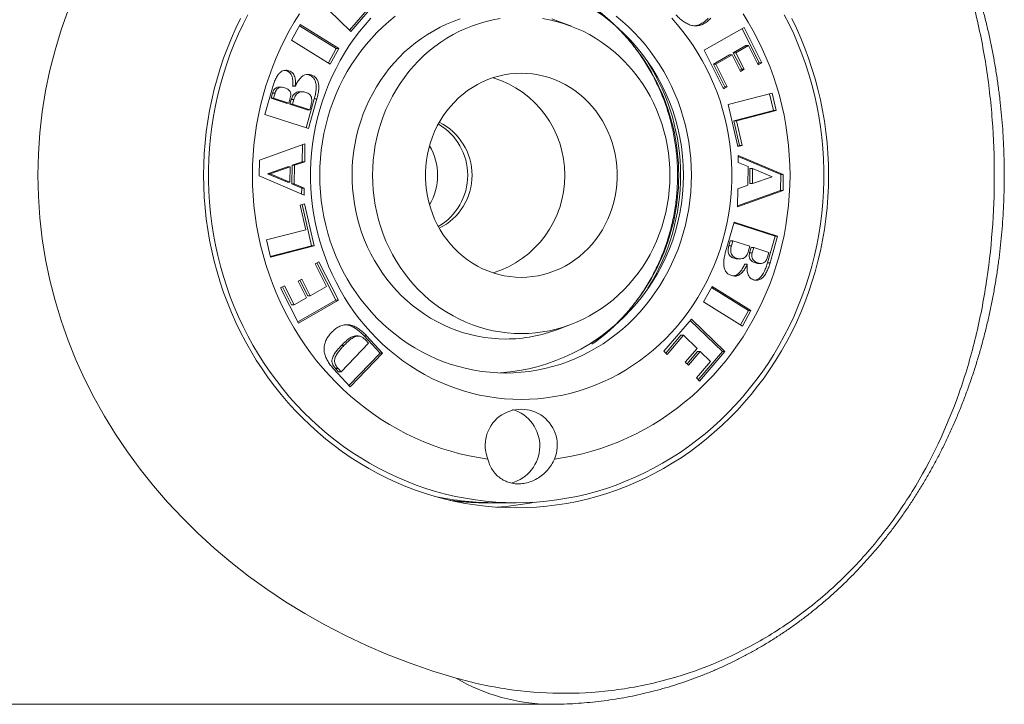
# Model space of a CAD drawing. Units: millimetres. Extents: x -66 to 367, y -7 to 249.
# Drawn here: x 247 to 286, y 198 to 225 of the extents above; entities that cross this region are included whole.
import ezdxf

# ---------------------------------------------------------------- set-up
doc = ezdxf.new("R2010")
doc.units = ezdxf.units.MM

msp = doc.modelspace()

# ---------------------------------------------------------------- linework, layer by layer
at = {"color": 7, "linetype": 'Continuous', "lineweight": 0}
for p, q in [((260.522, 224.873), (259.195, 226.165)), ((261.517, 226.15), (260.466, 224.927)), ((261.62, 226.15), (260.522, 224.873)), ((258.161, 224.529), (258.5, 225.147)), ((258.5, 225.147), (260.041, 224.192)), ((269.271, 225.077), (268.733, 225.282)), ((258.474, 225.1), (259.938, 224.192)), ((274.539, 224.125), (276.125, 225.03)), ((276.046, 224.985), (276.728, 223.632)), ((276.125, 225.03), (276.83, 223.632)), ((259.702, 223.574), (258.161, 224.529)), ((259.938, 224.192), (259.625, 223.621)), ((260.041, 224.192), (259.702, 223.574)), ((259.938, 224.192), (260.041, 224.192)), ((275.31, 222.595), (274.539, 224.125)), ((275.549, 223.944), (274.904, 223.577)), ((275.651, 223.944), (275.007, 223.577)), ((275.549, 223.944), (275.651, 223.944)), ((275.984, 223.285), (275.651, 223.944)), ((276.193, 224.312), (275.697, 224.029)), ((275.697, 224.029), (276.03, 223.37)), ((275.697, 224.029), (275.8, 224.029)), ((276.296, 224.312), (275.8, 224.029)), ((275.8, 224.029), (276.132, 223.37)), ((276.193, 224.312), (276.296, 224.312)), ((276.681, 223.547), (276.296, 224.312)), ((274.904, 223.577), (275.356, 222.68)), ((274.904, 223.577), (275.007, 223.577)), ((275.007, 223.577), (275.459, 222.68)), ((276.728, 223.632), (276.658, 223.593)), ((276.83, 223.632), (276.681, 223.547)), ((276.728, 223.632), (276.83, 223.632)), ((257.888, 223.327), (257.958, 223.312)), ((257.958, 223.312), (258.061, 223.312)), ((258.764, 223.159), (258.834, 223.147)), ((276.03, 223.37), (275.961, 223.331)), ((276.132, 223.37), (275.984, 223.285)), ((276.03, 223.37), (276.132, 223.37)), ((258.834, 223.147), (258.937, 223.147)), ((257.103, 221.58), (257.403, 222.637)), ((257.403, 222.419), (257.348, 222.226)), ((257.403, 222.419), (257.506, 222.419)), ((257.506, 222.419), (257.451, 222.226)), ((257.767, 222.661), (257.664, 222.661)), ((258.206, 222.696), (258.309, 222.696)), ((258.582, 222.48), (258.479, 222.48)), ((275.356, 222.68), (275.287, 222.64)), ((275.459, 222.68), (275.31, 222.595)), ((275.356, 222.68), (275.459, 222.68)), ((275.496, 221.967), (277.235, 222.417)), ((277.138, 222.391), (277.29, 221.729)), ((277.235, 222.417), (277.392, 221.729)), ((257.348, 222.226), (257.951, 222.031)), ((257.348, 222.226), (257.451, 222.226)), ((257.451, 222.226), (258.053, 222.031)), ((257.951, 222.031), (258.053, 222.031)), ((258.053, 222.031), (258.113, 222.242)), ((258.153, 222.166), (258.101, 221.983)), ((258.101, 221.983), (258.779, 221.765)), ((258.101, 221.983), (258.204, 221.983)), ((258.153, 222.166), (258.256, 222.166)), ((258.256, 222.166), (258.204, 221.983)), ((258.204, 221.983), (258.882, 221.765)), ((259.066, 222.197), (258.741, 221.052)), ((259.169, 222.197), (258.835, 221.022)), ((259.066, 222.197), (259.169, 222.197)), ((258.779, 221.765), (258.882, 221.765)), ((258.882, 221.765), (258.937, 221.96)), ((275.876, 220.301), (275.496, 221.967)), ((277.29, 221.729), (275.724, 221.324)), ((277.392, 221.729), (275.827, 221.324)), ((277.29, 221.729), (277.392, 221.729)), ((258.835, 221.022), (257.103, 221.58)), ((275.724, 221.324), (275.827, 221.324)), ((275.724, 221.324), (275.948, 220.345)), ((275.827, 221.324), (276.05, 220.345)), ((256.89, 219.763), (258.696, 220.415)), ((258.593, 220.378), (258.582, 219.699)), ((258.696, 220.415), (258.685, 219.699)), ((275.948, 220.345), (275.87, 220.326)), ((276.05, 220.345), (275.876, 220.301)), ((275.948, 220.345), (276.05, 220.345)), ((256.88, 219.136), (256.89, 219.763)), ((258.582, 219.699), (258.181, 219.56)), ((258.685, 219.699), (258.283, 219.56)), ((258.582, 219.699), (258.685, 219.699)), ((275.891, 219.67), (275.896, 219.949)), ((276.288, 219.507), (275.891, 219.67)), ((275.895, 219.906), (277.577, 219.19)), ((275.896, 219.949), (277.68, 219.19)), ((258.005, 219.496), (257.213, 219.221)), ((258.108, 219.496), (257.316, 219.221)), ((258.005, 219.496), (258.108, 219.496)), ((258.098, 218.893), (258.108, 219.496)), ((258.181, 219.56), (258.169, 218.819)), ((258.181, 219.56), (258.283, 219.56)), ((258.283, 219.56), (258.272, 218.819)), ((276.276, 218.766), (276.288, 219.507)), ((276.358, 219.433), (276.349, 218.83)), ((276.358, 219.433), (276.461, 219.433)), ((276.461, 219.433), (276.452, 218.83)), ((277.244, 219.105), (276.461, 219.433)), ((258.664, 218.376), (256.88, 219.136)), ((257.213, 219.221), (257.316, 219.221)), ((257.213, 219.221), (257.996, 218.893)), ((257.316, 219.221), (258.098, 218.893)), ((257.996, 218.893), (258.098, 218.893)), ((276.452, 218.83), (277.244, 219.105)), ((277.577, 219.19), (277.567, 218.563)), ((277.577, 219.19), (277.68, 219.19)), ((277.68, 219.19), (277.67, 218.563)), ((258.169, 218.819), (258.566, 218.655)), ((258.169, 218.819), (258.272, 218.819)), ((258.272, 218.819), (258.668, 218.655)), ((258.566, 218.655), (258.562, 218.42)), ((258.566, 218.655), (258.668, 218.655)), ((258.668, 218.655), (258.664, 218.376)), ((275.863, 217.911), (275.875, 218.627)), ((277.67, 218.563), (275.863, 217.911)), ((277.567, 218.563), (275.864, 217.948)), ((275.875, 218.627), (276.276, 218.766)), ((276.349, 218.83), (276.452, 218.83)), ((277.567, 218.563), (277.67, 218.563)), ((258.509, 217.981), (258.683, 218.025)), ((258.733, 217.002), (258.509, 217.981)), ((258.586, 218), (258.961, 216.359)), ((258.683, 218.025), (259.064, 216.359)), ((275.391, 216.129), (275.725, 217.304)), ((275.725, 217.304), (277.457, 216.746)), ((257.167, 216.597), (258.733, 217.002)), ((275.716, 217.274), (277.354, 216.746)), ((257.324, 215.909), (257.167, 216.597)), ((275.575, 216.561), (275.52, 216.366)), ((275.575, 216.561), (275.678, 216.561)), ((275.678, 216.561), (275.623, 216.366)), ((276.356, 216.343), (275.678, 216.561)), ((277.354, 216.746), (277.054, 215.689)), ((277.457, 216.746), (277.156, 215.689)), ((277.354, 216.746), (277.457, 216.746)), ((258.961, 216.359), (257.318, 215.934)), ((259.064, 216.359), (257.324, 215.909)), ((258.961, 216.359), (259.064, 216.359)), ((275.52, 216.366), (275.623, 216.366)), ((276.304, 216.16), (276.356, 216.343)), ((276.404, 216.294), (276.344, 216.084)), ((276.404, 216.294), (276.506, 216.294)), ((276.506, 216.294), (276.447, 216.084)), ((277.108, 216.1), (276.506, 216.294)), ((259.101, 215.646), (259.25, 215.731)), ((259.25, 215.731), (260.021, 214.201)), ((275.724, 215.871), (275.827, 215.871)), ((275.875, 215.846), (275.977, 215.846)), ((276.344, 216.084), (276.447, 216.084)), ((277.054, 215.907), (277.108, 216.1)), ((259.553, 214.749), (259.101, 215.646)), ((259.17, 215.686), (259.918, 214.201)), ((276.148, 215.63), (276.251, 215.63)), ((276.572, 215.686), (276.675, 215.686)), ((276.69, 215.665), (276.792, 215.665)), ((277.054, 215.689), (277.156, 215.689)), ((258.427, 214.956), (258.576, 215.041)), ((258.759, 214.297), (258.427, 214.956)), ((258.496, 214.995), (258.806, 214.381)), ((258.576, 215.041), (258.908, 214.381)), ((257.729, 214.694), (257.878, 214.779)), ((258.434, 213.296), (257.729, 214.694)), ((257.798, 214.733), (258.161, 214.014)), ((257.878, 214.779), (258.264, 214.014)), ((258.908, 214.381), (259.553, 214.749)), ((274.519, 214.134), (274.857, 214.752)), ((274.831, 214.705), (276.296, 213.797)), ((274.857, 214.752), (276.398, 213.797)), ((258.264, 214.014), (258.759, 214.297)), ((259.918, 214.201), (258.411, 213.341)), ((260.021, 214.201), (258.434, 213.296)), ((258.806, 214.381), (258.908, 214.381)), ((259.918, 214.201), (260.021, 214.201)), ((258.161, 214.014), (258.264, 214.014)), ((276.06, 213.179), (274.519, 214.134)), ((276.296, 213.797), (275.983, 213.226)), ((276.398, 213.797), (276.06, 213.179)), ((276.296, 213.797), (276.398, 213.797)), ((272.94, 212.176), (274.037, 213.453)), ((273.99, 213.399), (275.262, 212.161)), ((274.037, 213.453), (275.364, 212.161)), ((268.733, 213.044), (269.271, 213.249)), ((260.808, 212.783), (260.705, 212.783)), ((261.039, 212.79), (261.141, 212.79)), ((261.039, 212.79), (261.674, 212.101)), ((261.218, 212.497), (261.095, 212.63)), ((261.141, 212.79), (261.777, 212.101)), ((273.619, 212.813), (273.012, 212.107)), ((273.721, 212.813), (273.067, 212.052)), ((273.619, 212.813), (273.721, 212.813)), ((274.257, 212.291), (273.721, 212.813)), ((260.131, 211.363), (261.218, 212.497)), ((260.135, 212.403), (260.238, 212.403)), ((273.79, 211.748), (274.257, 212.291)), ((261.674, 212.101), (260.442, 210.815)), ((261.777, 212.101), (260.493, 210.76)), ((261.674, 212.101), (261.777, 212.101)), ((273.067, 212.052), (272.94, 212.176)), ((274.282, 212.167), (273.862, 211.678)), ((274.385, 212.167), (273.918, 211.624)), ((274.282, 212.167), (274.385, 212.167)), ((275.262, 212.161), (274.305, 211.048)), ((275.364, 212.161), (274.36, 210.993)), ((274.793, 211.769), (274.385, 212.167)), ((275.262, 212.161), (275.364, 212.161)), ((260.493, 210.76), (259.831, 211.477)), ((259.905, 211.496), (260.008, 211.496)), ((259.905, 211.496), (260.028, 211.363)), ((260.008, 211.496), (260.131, 211.363)), ((273.918, 211.624), (273.79, 211.748)), ((274.233, 211.118), (274.793, 211.769)), ((260.028, 211.363), (260.131, 211.363)), ((274.36, 210.993), (274.233, 211.118)), ((265.877, 206.163), (265.946, 206.163)), ((266.254, 206.163), (267.075, 206.163)), ((210.069, 198.163), (268.437, 198.163))]:
    msp.add_line(p, q, dxfattribs=at)
at = {"color": 7, "linetype": 'Continuous', "lineweight": 0, "flags": 128}
for points in [[(267.075, 206.163), (266.671, 206.17), (266.267, 206.191), (265.865, 206.227), (265.463, 206.277), (265.064, 206.34), (264.667, 206.418), (264.272, 206.51), (263.88, 206.615), (263.492, 206.734), (263.108, 206.867), (262.728, 207.014), (262.353, 207.173), (261.983, 207.346), (261.619, 207.531), (261.26, 207.73), (260.908, 207.941), (260.563, 208.164), (260.225, 208.399), (259.894, 208.646), (259.571, 208.904), (259.257, 209.174), (258.951, 209.454), (258.653, 209.745), (258.365, 210.047), (258.087, 210.358), (257.818, 210.679), (257.56, 211.01), (257.312, 211.349), (257.074, 211.697), (256.848, 212.053), (256.632, 212.416), (256.428, 212.787), (256.236, 213.166), (256.056, 213.55), (255.887, 213.941), (255.731, 214.337), (255.588, 214.739), (255.456, 215.146), (255.338, 215.557), (255.232, 215.972), (255.14, 216.39), (255.06, 216.812), (254.994, 217.236), (254.94, 217.662), (254.9, 218.089), (254.874, 218.518), (254.86, 218.948), (254.86, 219.378), (254.874, 219.808), (254.9, 220.236), (254.94, 220.664), (254.994, 221.09), (255.06, 221.514), (255.14, 221.936), (255.232, 222.354), (255.338, 222.769), (255.456, 223.18), (255.588, 223.587), (255.731, 223.989), (255.887, 224.385), (256.056, 224.776), (256.236, 225.16), (256.428, 225.538)], [(265.955, 207.899), (265.583, 207.956), (265.213, 208.027), (264.845, 208.111), (264.48, 208.209), (264.119, 208.321), (263.761, 208.447), (263.408, 208.585), (263.06, 208.737), (262.717, 208.902), (262.38, 209.08), (262.049, 209.27), (261.724, 209.472), (261.407, 209.687), (261.096, 209.913), (260.794, 210.151), (260.499, 210.4), (260.213, 210.66), (259.935, 210.931), (259.667, 211.211), (259.408, 211.502), (259.159, 211.802), (258.92, 212.112), (258.692, 212.43), (258.474, 212.756), (258.267, 213.091), (258.072, 213.433), (257.887, 213.782), (257.715, 214.138), (257.554, 214.5), (257.406, 214.868), (257.27, 215.241), (257.146, 215.619), (257.035, 216.002), (256.936, 216.388), (256.851, 216.778), (256.778, 217.171), (256.719, 217.567), (256.672, 217.964), (256.639, 218.363), (256.619, 218.763), (256.613, 219.163), (256.619, 219.563), (256.639, 219.963), (256.672, 220.362), (256.719, 220.759), (256.778, 221.155), (256.851, 221.548), (256.936, 221.938), (257.035, 222.324), (257.146, 222.707), (257.27, 223.085), (257.406, 223.458), (257.554, 223.826), (257.715, 224.188), (257.887, 224.544), (258.072, 224.893), (258.267, 225.235), (258.474, 225.57)], [(277.721, 225.538), (277.913, 225.16), (278.093, 224.776), (278.262, 224.385), (278.418, 223.989), (278.561, 223.587), (278.693, 223.18), (278.811, 222.769), (278.917, 222.354), (279.009, 221.936), (279.089, 221.514), (279.156, 221.09), (279.209, 220.664), (279.249, 220.236), (279.275, 219.808), (279.289, 219.378), (279.289, 218.948), (279.275, 218.518), (279.249, 218.089), (279.209, 217.662), (279.156, 217.236), (279.089, 216.812), (279.009, 216.39), (278.917, 215.972), (278.811, 215.557), (278.693, 215.146), (278.561, 214.739), (278.418, 214.337), (278.262, 213.941), (278.093, 213.55), (277.913, 213.166), (277.721, 212.787), (277.517, 212.416), (277.301, 212.053), (277.075, 211.697), (276.837, 211.349), (276.589, 211.01), (276.331, 210.679), (276.062, 210.358), (275.784, 210.047), (275.496, 209.745), (275.198, 209.454), (274.892, 209.174), (274.578, 208.904), (274.255, 208.646), (273.924, 208.399), (273.586, 208.164), (273.241, 207.941), (272.889, 207.73), (272.53, 207.531), (272.166, 207.346), (271.796, 207.173), (271.421, 207.014), (271.041, 206.867), (270.657, 206.734), (270.269, 206.615), (269.877, 206.51), (269.483, 206.418), (269.085, 206.34), (268.686, 206.277), (268.284, 206.227), (267.882, 206.191), (267.478, 206.17), (267.075, 206.163)], [(276.085, 225.57), (276.292, 225.235), (276.488, 224.893), (276.672, 224.544), (276.845, 224.188), (277.005, 223.826), (277.154, 223.458), (277.29, 223.085), (277.414, 222.707), (277.525, 222.324), (277.623, 221.938), (277.709, 221.548), (277.781, 221.155), (277.841, 220.759), (277.887, 220.362), (277.92, 219.963), (277.94, 219.563), (277.947, 219.163), (277.94, 218.763), (277.92, 218.363), (277.887, 217.964), (277.841, 217.567), (277.781, 217.171), (277.709, 216.778), (277.623, 216.388), (277.525, 216.002), (277.414, 215.619), (277.29, 215.241), (277.154, 214.868), (277.005, 214.5), (276.845, 214.138), (276.672, 213.782), (276.488, 213.433), (276.292, 213.091), (276.085, 212.756), (275.868, 212.43), (275.639, 212.112), (275.4, 211.802), (275.151, 211.502), (274.892, 211.211), (274.624, 210.931), (274.347, 210.66), (274.061, 210.4), (273.766, 210.151), (273.463, 209.913), (273.153, 209.687), (272.835, 209.472), (272.51, 209.27), (272.179, 209.08), (271.842, 208.902), (271.499, 208.737), (271.151, 208.585), (270.798, 208.447), (270.441, 208.321), (270.079, 208.209), (269.715, 208.111), (269.347, 208.027), (268.977, 207.956), (268.604, 207.899)], [(254.671, 219.163), (254.677, 219.595), (254.697, 220.026), (254.73, 220.457), (254.777, 220.886), (254.836, 221.313), (254.909, 221.738), (254.995, 222.16), (255.093, 222.579), (255.205, 222.995), (255.329, 223.406), (255.466, 223.813), (255.615, 224.214), (255.776, 224.611), (255.95, 225.001), (256.135, 225.385)], [(278.014, 225.385), (278.199, 225.001), (278.373, 224.611), (278.534, 224.214), (278.683, 223.813), (278.82, 223.406), (278.944, 222.995), (279.056, 222.579), (279.154, 222.16), (279.24, 221.738), (279.313, 221.313), (279.372, 220.886), (279.419, 220.457), (279.452, 220.026), (279.472, 219.595), (279.478, 219.163), (279.472, 218.731), (279.452, 218.3), (279.419, 217.869), (279.372, 217.44), (279.313, 217.013), (279.24, 216.588), (279.154, 216.166), (279.056, 215.747), (278.944, 215.331), (278.82, 214.92), (278.683, 214.513), (278.534, 214.112), (278.373, 213.715), (278.199, 213.325), (278.014, 212.941), (277.817, 212.563), (277.608, 212.192), (277.388, 211.829), (277.157, 211.474), (276.915, 211.127), (276.663, 210.789), (276.4, 210.46), (276.128, 210.14), (275.845, 209.829), (275.554, 209.529), (275.253, 209.239), (274.943, 208.959), (274.626, 208.691), (274.3, 208.433), (273.966, 208.188), (273.625, 207.953), (273.276, 207.731), (272.922, 207.522), (272.561, 207.324), (272.194, 207.14), (271.821, 206.968), (271.444, 206.809), (271.062, 206.663), (270.675, 206.531), (270.285, 206.413), (269.891, 206.308), (269.494, 206.217), (269.095, 206.139), (268.694, 206.076), (268.29, 206.027), (267.886, 205.991), (267.48, 205.97), (267.075, 205.963), (266.669, 205.97), (266.263, 205.991), (265.859, 206.027), (265.455, 206.076), (265.054, 206.139), (264.655, 206.217), (264.258, 206.308), (263.864, 206.413), (263.474, 206.531), (263.087, 206.663), (262.705, 206.809), (262.328, 206.968), (261.955, 207.14), (261.588, 207.324), (261.227, 207.522), (260.873, 207.731), (260.524, 207.953), (260.183, 208.188), (259.85, 208.433), (259.523, 208.691), (259.206, 208.959), (258.896, 209.239), (258.595, 209.529), (258.304, 209.829), (258.021, 210.14), (257.749, 210.46), (257.486, 210.789), (257.234, 211.127), (256.992, 211.474), (256.761, 211.829), (256.541, 212.192), (256.332, 212.563), (256.135, 212.941), (255.95, 213.325), (255.776, 213.715), (255.615, 214.112), (255.466, 214.513), (255.329, 214.92), (255.205, 215.331), (255.093, 215.747), (254.995, 216.166), (254.909, 216.588), (254.836, 217.013), (254.777, 217.44), (254.73, 217.869), (254.697, 218.3), (254.677, 218.731), (254.671, 219.163)], [(267.28, 210.263), (266.947, 210.27), (266.615, 210.291), (266.284, 210.326), (265.955, 210.375), (265.628, 210.438), (265.303, 210.515), (264.982, 210.606), (264.664, 210.71), (264.35, 210.827), (264.041, 210.957), (263.737, 211.101), (263.439, 211.257), (263.146, 211.426), (262.86, 211.607), (262.582, 211.8), (262.31, 212.005), (262.047, 212.22), (261.792, 212.447), (261.545, 212.685), (261.308, 212.933), (261.079, 213.19), (260.861, 213.457), (260.653, 213.733), (260.456, 214.018), (260.269, 214.311), (260.093, 214.611), (259.929, 214.919), (259.776, 215.233), (259.635, 215.554), (259.506, 215.88), (259.39, 216.212), (259.286, 216.548), (259.194, 216.888), (259.116, 217.232), (259.05, 217.579), (258.997, 217.928), (258.958, 218.28), (258.931, 218.632), (258.918, 218.986), (258.918, 219.34), (258.931, 219.694), (258.958, 220.046), (258.997, 220.398), (259.05, 220.747), (259.116, 221.094), (259.194, 221.438), (259.286, 221.778), (259.39, 222.114), (259.506, 222.446), (259.635, 222.772), (259.776, 223.093), (259.929, 223.407), (260.093, 223.715), (260.269, 224.015), (260.456, 224.308), (260.653, 224.593), (260.861, 224.869), (261.079, 225.136), (261.308, 225.393)], [(266.658, 211.313), (266.345, 211.32), (266.032, 211.341), (265.721, 211.377), (265.411, 211.426), (265.104, 211.489), (264.799, 211.566), (264.498, 211.657), (264.2, 211.761), (263.907, 211.879), (263.619, 212.01), (263.337, 212.153), (263.06, 212.31), (262.79, 212.478), (262.527, 212.659), (262.271, 212.852), (262.024, 213.055), (261.784, 213.27), (261.554, 213.496), (261.332, 213.731), (261.12, 213.977), (260.918, 214.231), (260.727, 214.495), (260.546, 214.767), (260.376, 215.047), (260.218, 215.335), (260.071, 215.629), (259.936, 215.93), (259.813, 216.236), (259.702, 216.548), (259.604, 216.864), (259.519, 217.185), (259.447, 217.509), (259.387, 217.836), (259.341, 218.166), (259.308, 218.497), (259.288, 218.83), (259.281, 219.163), (259.288, 219.496), (259.308, 219.829), (259.341, 220.16), (259.387, 220.49), (259.447, 220.817), (259.519, 221.141), (259.604, 221.462), (259.702, 221.778), (259.813, 222.09), (259.936, 222.396), (260.071, 222.697), (260.218, 222.991), (260.376, 223.279), (260.546, 223.559), (260.727, 223.831), (260.918, 224.094), (261.12, 224.349), (261.332, 224.595), (261.554, 224.83), (261.784, 225.056), (262.024, 225.271), (262.271, 225.474)], [(264.853, 225.368), (264.584, 225.271), (264.319, 225.161), (264.059, 225.038), (263.805, 224.902), (263.557, 224.754), (263.316, 224.594), (263.082, 224.422), (262.856, 224.238), (262.639, 224.044), (262.43, 223.839), (262.23, 223.624), (262.04, 223.399), (261.859, 223.165), (261.69, 222.922), (261.531, 222.671), (261.383, 222.413), (261.247, 222.148), (261.122, 221.876), (261.009, 221.598), (260.909, 221.315), (260.821, 221.027), (260.746, 220.735), (260.684, 220.44), (260.634, 220.142), (260.598, 219.842), (260.575, 219.541), (260.565, 219.239), (260.568, 218.936), (260.585, 218.634), (260.615, 218.333), (260.657, 218.034), (260.713, 217.738), (260.782, 217.444), (260.864, 217.154), (260.958, 216.869), (261.064, 216.588), (261.183, 216.314), (261.313, 216.045), (261.455, 215.783), (261.609, 215.528), (261.773, 215.281), (261.948, 215.043), (262.133, 214.814), (262.329, 214.594), (262.533, 214.383), (262.746, 214.184), (262.968, 213.995), (263.198, 213.817), (263.436, 213.651), (263.68, 213.496), (263.931, 213.354), (264.188, 213.225), (264.451, 213.108), (264.718, 213.005), (264.989, 212.915), (265.264, 212.838), (265.542, 212.775), (265.823, 212.726), (266.105, 212.691), (266.388, 212.67), (266.673, 212.663), (266.673, 212.663)], [(266.44, 225.381), (266.163, 225.331), (265.888, 225.268), (265.617, 225.191), (265.349, 225.099), (265.086, 224.995), (264.827, 224.877), (264.575, 224.747), (264.328, 224.603), (264.088, 224.448), (263.856, 224.28), (263.631, 224.101), (263.414, 223.911), (263.206, 223.709), (263.007, 223.498), (262.818, 223.277), (262.64, 223.046), (262.471, 222.807), (262.314, 222.559), (262.167, 222.304), (262.033, 222.042), (261.91, 221.773), (261.799, 221.498), (261.701, 221.218), (261.616, 220.933), (261.543, 220.644), (261.483, 220.352), (261.437, 220.057), (261.403, 219.76), (261.383, 219.462), (261.377, 219.163), (261.383, 218.864), (261.403, 218.566), (261.437, 218.269), (261.483, 217.974), (261.543, 217.682), (261.616, 217.393), (261.701, 217.108), (261.799, 216.828), (261.91, 216.553), (262.033, 216.284), (262.167, 216.022), (262.314, 215.767), (262.471, 215.519), (262.64, 215.28), (262.818, 215.049), (263.007, 214.828), (263.206, 214.616), (263.414, 214.415), (263.631, 214.225), (263.856, 214.046), (264.088, 213.878), (264.328, 213.723), (264.575, 213.579), (264.827, 213.449), (265.086, 213.331), (265.349, 213.226), (265.617, 213.135), (265.888, 213.058), (266.163, 212.994), (266.44, 212.945), (266.719, 212.909), (266.999, 212.888), (267.28, 212.881)], [(271.044, 225.474), (271.292, 225.271), (271.531, 225.056), (271.762, 224.83), (271.983, 224.595), (272.195, 224.349), (272.397, 224.094), (272.588, 223.831), (272.769, 223.559), (272.939, 223.279), (273.098, 222.991), (273.244, 222.697), (273.379, 222.396), (273.502, 222.09), (273.613, 221.778), (273.711, 221.462), (273.796, 221.141), (273.869, 220.817), (273.928, 220.49), (273.975, 220.16), (274.008, 219.829), (274.028, 219.496), (274.034, 219.163), (274.028, 218.83), (274.008, 218.497), (273.975, 218.166), (273.928, 217.836), (273.869, 217.509), (273.796, 217.185), (273.711, 216.864), (273.613, 216.548), (273.502, 216.236), (273.379, 215.93), (273.244, 215.629), (273.098, 215.335), (272.939, 215.047), (272.769, 214.767), (272.588, 214.495), (272.397, 214.231), (272.195, 213.977), (271.983, 213.731), (271.762, 213.496), (271.531, 213.27), (271.292, 213.055), (271.044, 212.852), (270.788, 212.659), (270.525, 212.478), (270.255, 212.31), (269.979, 212.153), (269.696, 212.01), (269.408, 211.879), (269.115, 211.761), (268.818, 211.657), (268.516, 211.566), (268.212, 211.489), (267.904, 211.426), (267.595, 211.377), (267.283, 211.341), (266.971, 211.32), (266.658, 211.313)], [(273.252, 225.393), (273.48, 225.136), (273.698, 224.869), (273.906, 224.593), (274.104, 224.308), (274.291, 224.015), (274.466, 223.715), (274.631, 223.407), (274.784, 223.093), (274.924, 222.772), (275.053, 222.446), (275.17, 222.114), (275.274, 221.778), (275.365, 221.438), (275.444, 221.094), (275.509, 220.747), (275.562, 220.398), (275.602, 220.046), (275.628, 219.694), (275.641, 219.34), (275.641, 218.986), (275.628, 218.632), (275.602, 218.28), (275.562, 217.928), (275.509, 217.579), (275.444, 217.232), (275.365, 216.888), (275.274, 216.548), (275.17, 216.212), (275.053, 215.88), (274.924, 215.554), (274.784, 215.233), (274.631, 214.919), (274.466, 214.611), (274.291, 214.311), (274.104, 214.018), (273.906, 213.733), (273.698, 213.457), (273.48, 213.19), (273.252, 212.933), (273.014, 212.685), (272.768, 212.447), (272.513, 212.22), (272.249, 212.005), (271.978, 211.8), (271.699, 211.607), (271.413, 211.426), (271.121, 211.257), (270.823, 211.101), (270.519, 210.957), (270.209, 210.827), (269.896, 210.71), (269.578, 210.606), (269.256, 210.515), (268.932, 210.438), (268.604, 210.375), (268.275, 210.326), (267.944, 210.291), (267.612, 210.27), (267.28, 210.263)], [(267.28, 212.881), (267.561, 212.888), (267.841, 212.909), (268.12, 212.945), (268.397, 212.994), (268.671, 213.058), (268.943, 213.135), (269.21, 213.226), (269.474, 213.331), (269.732, 213.449), (269.985, 213.579), (270.231, 213.723), (270.471, 213.878), (270.704, 214.046), (270.929, 214.225), (271.146, 214.415), (271.353, 214.616), (271.552, 214.828), (271.741, 215.049), (271.92, 215.28), (272.088, 215.519), (272.246, 215.767), (272.392, 216.022), (272.527, 216.284), (272.649, 216.553), (272.76, 216.828), (272.858, 217.108), (272.944, 217.393), (273.017, 217.682), (273.076, 217.974), (273.123, 218.269), (273.156, 218.566), (273.176, 218.864), (273.183, 219.163), (273.176, 219.462), (273.156, 219.76), (273.123, 220.057), (273.076, 220.352), (273.017, 220.644), (272.944, 220.933), (272.858, 221.218), (272.76, 221.498), (272.649, 221.773), (272.527, 222.042), (272.392, 222.304), (272.246, 222.559), (272.088, 222.807), (271.92, 223.046), (271.741, 223.277), (271.552, 223.498), (271.353, 223.709), (271.146, 223.911), (270.929, 224.101), (270.704, 224.28), (270.471, 224.448), (270.231, 224.603), (269.985, 224.747), (269.732, 224.877), (269.474, 224.995), (269.21, 225.099), (268.943, 225.191), (268.671, 225.268), (268.397, 225.331), (268.12, 225.381)], [(268.733, 225.282), (268.492, 225.368)], [(267.28, 215.111), (267.505, 215.118), (267.73, 215.139), (267.953, 215.174), (268.174, 215.224), (268.392, 215.287), (268.606, 215.364), (268.815, 215.454), (269.019, 215.558), (269.216, 215.674), (269.407, 215.802), (269.59, 215.942), (269.766, 216.093), (269.932, 216.255), (270.089, 216.428), (270.237, 216.61), (270.374, 216.801), (270.5, 217), (270.615, 217.207), (270.718, 217.42), (270.809, 217.64), (270.887, 217.865), (270.953, 218.095), (271.006, 218.328), (271.046, 218.565), (271.073, 218.803), (271.086, 219.043), (271.086, 219.283), (271.073, 219.523), (271.046, 219.761), (271.006, 219.998), (270.953, 220.231), (270.887, 220.461), (270.809, 220.686), (270.718, 220.906), (270.615, 221.119), (270.5, 221.326), (270.374, 221.525), (270.237, 221.716), (270.089, 221.898), (269.932, 222.071), (269.766, 222.233), (269.59, 222.384), (269.407, 222.524), (269.216, 222.652), (269.019, 222.768), (268.815, 222.871), (268.606, 222.962), (268.392, 223.039), (268.174, 223.102), (267.953, 223.151), (267.73, 223.187), (267.505, 223.208), (267.28, 223.215), (267.054, 223.208), (266.829, 223.187), (266.606, 223.151), (266.385, 223.102), (266.168, 223.039), (265.954, 222.962), (265.745, 222.871), (265.541, 222.768), (265.343, 222.652), (265.152, 222.524), (264.969, 222.384), (264.794, 222.233), (264.627, 222.071), (264.47, 221.898), (264.323, 221.716), (264.186, 221.525), (264.06, 221.326), (263.945, 221.119), (263.842, 220.906), (263.751, 220.686), (263.672, 220.461), (263.606, 220.231), (263.553, 219.998), (263.513, 219.761), (263.487, 219.523), (263.473, 219.283), (263.473, 219.043), (263.487, 218.803), (263.513, 218.565), (263.553, 218.328), (263.606, 218.095), (263.672, 217.865), (263.751, 217.64), (263.842, 217.42), (263.945, 217.207), (264.06, 217), (264.186, 216.801), (264.323, 216.61), (264.47, 216.428), (264.627, 216.255), (264.794, 216.093), (264.969, 215.942), (265.152, 215.802), (265.343, 215.674), (265.541, 215.558), (265.745, 215.454), (265.954, 215.364), (266.168, 215.287), (266.385, 215.224), (266.606, 215.174), (266.829, 215.139), (267.054, 215.118), (267.28, 215.111)]]:
    msp.add_lwpolyline(points, dxfattribs=at)
at = {"color": 7, "linetype": 'Continuous', "lineweight": 0}
for centre, radius, start, end in [((265.852, 219.163), 7.87, 274.399, 85.601), ((262.791, 219.163), 2.364, 300.4387, 59.5613), ((262.975, 219.163), 2.354, 296.5336, 63.4664), ((261.703, 219.163), 2.259, 328.7583, 31.2417), ((266.669, 218.444), 5.781, 270.0352, 290.9182), ((267.28, 208.444), 1.432, 337.6251, 202.3749), ((266.496, 208.414), 1.52, 284.7815, 73.0894), ((266.277, 217.881), 11.718, 258.0231, 269.8839), ((265.533, 217.653), 11.69, 273.7871, 281.2234)]:
    msp.add_arc(centre, radius, start, end, dxfattribs=at)
at = {"color": 8, "linetype": 'Continuous', "lineweight": 0}
for centre, radius, start, end in [((265.261, 219.163), 8.27, 306.82, 53.18), ((265.189, 219.163), 8.414, 327.7708, 32.2292), ((264.955, 219.163), 4.058, 287.3233, 72.6767), ((265.946, 217.653), 11.49, 262.5702, 269.9984), ((265.878, 217.651), 11.488, 263.33, 269.9987), ((268.51, 205.681), 7.518, 239.4839, 269.4493)]:
    msp.add_arc(centre, radius, start, end, dxfattribs=at)
at = {"color": 7, "linetype": 'Continuous', "lineweight": 0}
msp.add_ellipse((272.183, 219.163), major_axis=(24.09, 0), ratio=0.871723, start_param=1.88699, end_param=4.396195, dxfattribs=at)
for points, knots in [([(268.437, 198.164), (268.469, 198.164), (268.652, 198.162), (268.987, 198.171), (269.441, 198.192), (269.894, 198.226), (270.346, 198.273), (270.796, 198.332), (271.244, 198.404), (271.69, 198.488), (272.133, 198.585), (272.573, 198.693), (273.01, 198.814), (273.444, 198.947), (273.874, 199.091), (274.3, 199.248), (274.722, 199.416), (275.14, 199.595), (275.553, 199.786), (275.961, 199.989), (276.364, 200.203), (276.762, 200.427), (277.155, 200.663), (277.541, 200.91), (277.922, 201.168), (278.297, 201.436), (278.666, 201.714), (279.028, 202.004), (279.383, 202.303), (279.732, 202.613), (280.074, 202.933), (280.409, 203.263), (280.737, 203.603), (281.057, 203.953), (281.37, 204.313), (281.675, 204.683), (281.973, 205.062), (282.262, 205.451), (282.543, 205.849), (282.816, 206.256), (283.081, 206.673), (283.337, 207.098), (283.583, 207.533), (283.821, 207.975), (284.05, 208.426), (284.269, 208.885), (284.478, 209.351), (284.677, 209.824), (284.866, 210.304), (285.045, 210.79), (285.213, 211.281), (285.371, 211.778), (285.518, 212.279), (285.655, 212.784), (285.78, 213.293), (285.895, 213.805), (285.999, 214.32), (286.092, 214.837), (286.175, 215.356), (286.247, 215.877), (286.308, 216.399), (286.358, 216.922), (286.398, 217.447), (286.427, 217.972), (286.446, 218.498), (286.454, 219.024), (286.451, 219.55), (286.438, 220.077), (286.415, 220.603), (286.38, 221.13), (286.335, 221.655), (286.279, 222.181), (286.213, 222.705), (286.135, 223.229), (286.047, 223.751), (285.947, 224.272), (285.836, 224.791), (285.714, 225.308), (285.58, 225.823), (285.435, 226.335), (285.279, 226.843), (285.111, 227.348), (284.932, 227.848), (284.741, 228.343), (284.539, 228.833), (284.326, 229.316), (284.102, 229.793), (283.867, 230.263), (283.622, 230.724), (283.366, 231.178), (283.1, 231.622), (282.824, 232.058), (282.539, 232.483), (282.245, 232.899), (281.941, 233.305), (281.629, 233.701), (281.308, 234.086), (280.979, 234.46), (280.642, 234.823), (280.297, 235.176), (279.944, 235.517), (279.584, 235.846), (279.217, 236.165), (278.844, 236.471), (278.463, 236.767), (278.077, 237.05), (277.684, 237.322), (277.285, 237.581), (276.881, 237.829), (276.471, 238.064), (276.057, 238.288), (275.637, 238.499), (275.213, 238.698), (274.785, 238.884), (274.353, 239.058), (273.918, 239.219), (273.478, 239.368), (273.036, 239.504), (272.592, 239.628), (272.144, 239.739), (271.695, 239.837), (271.244, 239.922), (270.791, 239.994), (270.337, 240.054), (269.883, 240.101), (269.427, 240.135), (268.972, 240.156), (268.642, 240.164), (268.464, 240.162), (268.437, 240.162)], [0, 0, 0, 0, 0.001544, 0.008937, 0.016325, 0.023709, 0.031088, 0.038464, 0.045838, 0.053211, 0.060585, 0.067959, 0.075335, 0.082715, 0.0901, 0.09749, 0.104887, 0.112292, 0.119707, 0.127133, 0.134571, 0.142023, 0.149492, 0.156977, 0.164482, 0.172008, 0.179556, 0.18713, 0.19473, 0.20236, 0.21002, 0.217714, 0.225443, 0.233209, 0.241015, 0.248861, 0.25675, 0.264684, 0.272662, 0.280686, 0.288756, 0.296871, 0.305032, 0.313235, 0.321479, 0.329762, 0.338079, 0.346427, 0.354802, 0.363199, 0.371613, 0.38004, 0.388475, 0.396913, 0.405351, 0.413786, 0.422215, 0.430637, 0.439052, 0.447459, 0.455858, 0.46425, 0.472638, 0.481021, 0.489403, 0.497785, 0.50617, 0.51456, 0.522957, 0.531364, 0.539783, 0.548217, 0.556666, 0.565134, 0.573621, 0.582127, 0.590655, 0.599202, 0.607767, 0.61635, 0.624947, 0.633555, 0.642169, 0.650784, 0.659394, 0.667993, 0.676577, 0.685139, 0.693674, 0.702178, 0.710647, 0.719076, 0.727463, 0.735806, 0.744103, 0.752354, 0.760558, 0.768716, 0.776829, 0.784897, 0.792921, 0.800903, 0.808845, 0.816748, 0.824614, 0.832445, 0.840242, 0.848006, 0.855741, 0.863446, 0.871124, 0.878777, 0.886405, 0.89401, 0.901593, 0.909156, 0.916699, 0.924225, 0.931733, 0.939226, 0.946705, 0.954169, 0.961621, 0.969061, 0.97649, 0.98391, 0.991321, 0.998724, 1, 1, 1, 1]), ([(264.692, 239.122), (265.355, 239.311), (266.03, 239.457), (267.058, 239.61), (267.405, 239.649), (268.099, 239.705), (268.446, 239.721), (270.172, 239.745), (271.539, 239.581), (273.228, 239.141), (273.565, 239.041), (274.226, 238.82), (274.552, 238.698), (275.517, 238.303), (276.142, 237.997), (277.052, 237.475), (277.351, 237.291), (277.94, 236.9), (278.23, 236.693), (279.078, 236.047), (279.613, 235.582), (280.624, 234.588), (281.101, 234.058), (281.995, 232.933), (282.414, 232.336), (283.556, 230.49), (284.173, 229.179), (284.784, 227.449), (284.897, 227.098), (285.107, 226.394), (285.203, 226.041), (285.466, 224.977), (285.609, 224.262), (285.835, 222.821), (285.918, 222.095), (286.029, 220.634), (286.056, 219.896), (286.056, 217.681), (285.947, 216.221), (285.608, 214.06), (285.465, 213.344), (285.202, 212.279), (285.105, 211.925), (284.895, 211.22), (284.781, 210.87), (284.172, 209.143), (283.555, 207.835), (282.415, 205.992), (281.996, 205.394), (281.102, 204.269), (280.626, 203.74), (279.619, 202.748), (279.086, 202.286), (277.964, 201.429), (277.369, 201.033), (275.541, 199.983), (274.258, 199.455), (272.573, 199.014), (272.23, 198.937), (271.546, 198.806), (271.203, 198.753), (270.174, 198.628), (269.487, 198.591), (268.109, 198.609), (267.417, 198.664), (266.035, 198.867), (265.358, 199.014), (264.692, 199.204)], [0, 0, 0, 0, 0.03125, 0.03125, 0.046875, 0.046875, 0.0625, 0.0625, 0.125, 0.125, 0.140625, 0.140625, 0.15625, 0.15625, 0.1875, 0.1875, 0.203125, 0.203125, 0.21875, 0.21875, 0.25, 0.25, 0.28125, 0.28125, 0.3125, 0.3125, 0.375, 0.375, 0.390625, 0.390625, 0.40625, 0.40625, 0.4375, 0.4375, 0.46875, 0.46875, 0.5, 0.5, 0.5625, 0.5625, 0.59375, 0.59375, 0.609375, 0.609375, 0.625, 0.625, 0.6875, 0.6875, 0.71875, 0.71875, 0.75, 0.75, 0.78125, 0.78125, 0.8125, 0.8125, 0.875, 0.875, 0.890625, 0.890625, 0.90625, 0.90625, 0.9375, 0.9375, 0.96875, 0.96875, 1, 1, 1, 1]), ([(270.112, 225.846), (270.186, 225.792), (270.343, 225.68), (270.575, 225.496), (270.807, 225.296), (271.032, 225.087), (271.249, 224.868), (271.457, 224.64), (271.657, 224.404), (271.847, 224.159), (272.029, 223.906), (272.201, 223.646), (272.363, 223.379), (272.515, 223.105), (272.656, 222.824), (272.787, 222.538), (272.908, 222.247), (273.017, 221.951), (273.115, 221.65), (273.202, 221.346), (273.278, 221.038), (273.342, 220.727), (273.394, 220.414), (273.435, 220.098), (273.464, 219.781), (273.481, 219.463), (273.487, 219.145), (273.48, 218.827), (273.461, 218.509), (273.431, 218.193), (273.389, 217.877), (273.336, 217.564), (273.27, 217.254), (273.193, 216.946), (273.105, 216.642), (273.006, 216.342), (272.895, 216.047), (272.774, 215.756), (272.642, 215.471), (272.499, 215.191), (272.346, 214.918), (272.183, 214.652), (272.01, 214.393), (271.828, 214.141), (271.636, 213.897), (271.436, 213.662), (271.227, 213.435), (271.009, 213.217), (270.784, 213.009), (270.551, 212.81), (270.317, 212.626), (270.158, 212.513), (270.081, 212.458)], [0, 0, 0, 0, 0.018161, 0.038277, 0.058387, 0.078493, 0.098593, 0.118689, 0.138779, 0.158866, 0.178948, 0.199026, 0.2191, 0.239171, 0.259238, 0.279302, 0.299363, 0.319421, 0.339477, 0.359531, 0.379583, 0.399633, 0.419682, 0.439729, 0.459776, 0.479822, 0.499867, 0.519911, 0.539956, 0.56, 0.580045, 0.60009, 0.620136, 0.640183, 0.660231, 0.68028, 0.700331, 0.720383, 0.740438, 0.760495, 0.780555, 0.800618, 0.820684, 0.840753, 0.860826, 0.880904, 0.900985, 0.921071, 0.941161, 0.961257, 0.981357, 1, 1, 1, 1]), ([(274.804, 225.396), (274.76, 225.353), (274.672, 225.267), (274.519, 225.167), (274.35, 225.102), (274.171, 225.086), (273.995, 225.119), (273.831, 225.191), (273.681, 225.289), (273.543, 225.405), (273.46, 225.492), (273.418, 225.536)], [0, 0, 0, 0, 0.112042, 0.224053, 0.335982, 0.447837, 0.559743, 0.669745, 0.779809, 0.889901, 1, 1, 1, 1]), ([(274.701, 225.396), (274.657, 225.353), (274.57, 225.267), (274.417, 225.169), (274.294, 225.113), (274.224, 225.108), (274.213, 225.107)], [0, 0, 0, 0, 0.314208, 0.628308, 0.942189, 1, 1, 1, 1]), ([(257.403, 222.637), (257.421, 222.695), (257.456, 222.81), (257.524, 222.977), (257.603, 223.121), (257.698, 223.235), (257.795, 223.303), (257.891, 223.332), (257.978, 223.334), (258.033, 223.32), (258.061, 223.312)], [0, 0, 0, 0, 0.166843, 0.333654, 0.500369, 0.62534, 0.750046, 0.83333, 0.916641, 1, 1, 1, 1]), ([(257.958, 223.312), (257.988, 223.3), (258.049, 223.276), (258.122, 223.206), (258.173, 223.117), (258.207, 222.999), (258.219, 222.857), (258.21, 222.749), (258.206, 222.696)], [0, 0, 0, 0, 0.139917, 0.279693, 0.419567, 0.559629, 0.77972, 1, 1, 1, 1]), ([(258.061, 223.312), (258.091, 223.3), (258.151, 223.276), (258.225, 223.206), (258.275, 223.117), (258.31, 222.999), (258.321, 222.857), (258.313, 222.749), (258.309, 222.696)], [0, 0, 0, 0, 0.139921, 0.279694, 0.419568, 0.559629, 0.77972, 1, 1, 1, 1]), ([(258.309, 222.696), (258.332, 222.745), (258.379, 222.844), (258.469, 222.979), (258.574, 223.088), (258.693, 223.154), (258.817, 223.176), (258.897, 223.157), (258.937, 223.147)], [0, 0, 0, 0, 0.187015, 0.373923, 0.560542, 0.707051, 0.853433, 1, 1, 1, 1]), ([(258.834, 223.147), (258.875, 223.131), (258.957, 223.098), (259.055, 223.003), (259.116, 222.879), (259.144, 222.727), (259.141, 222.557), (259.113, 222.375), (259.081, 222.256), (259.066, 222.197)], [0, 0, 0, 0, 0.124921, 0.249577, 0.374371, 0.49937, 0.666134, 0.833048, 1, 1, 1, 1]), ([(258.937, 223.147), (258.978, 223.131), (259.059, 223.098), (259.157, 223.003), (259.219, 222.879), (259.247, 222.727), (259.244, 222.557), (259.215, 222.375), (259.184, 222.256), (259.169, 222.197)], [0, 0, 0, 0, 0.124921, 0.249579, 0.374372, 0.499371, 0.666135, 0.833049, 1, 1, 1, 1]), ([(257.665, 222.658), (257.643, 222.659), (257.59, 222.659), (257.518, 222.621), (257.463, 222.56), (257.427, 222.492), (257.411, 222.443), (257.403, 222.419)], [0, 0, 0, 0, 0.174429, 0.419472, 0.61278, 0.806307, 1, 1, 1, 1]), ([(257.885, 222.64), (257.855, 222.648), (257.795, 222.665), (257.701, 222.661), (257.62, 222.622), (257.566, 222.56), (257.529, 222.492), (257.514, 222.443), (257.506, 222.419)], [0, 0, 0, 0, 0.18696, 0.373505, 0.55946, 0.706153, 0.853014, 1, 1, 1, 1]), ([(258.113, 222.242), (258.12, 222.274), (258.135, 222.339), (258.127, 222.44), (258.076, 222.534), (257.989, 222.601), (257.919, 222.627), (257.885, 222.64)], [0, 0, 0, 0, 0.187054, 0.373543, 0.559637, 0.779465, 1, 1, 1, 1]), ([(258.479, 222.479), (258.472, 222.479), (258.435, 222.482), (258.369, 222.464), (258.29, 222.418), (258.228, 222.345), (258.183, 222.259), (258.163, 222.197), (258.153, 222.166)], [0, 0, 0, 0, 0.048362, 0.23328, 0.418037, 0.611767, 0.805806, 1, 1, 1, 1]), ([(258.733, 222.455), (258.704, 222.463), (258.648, 222.478), (258.559, 222.484), (258.471, 222.465), (258.392, 222.418), (258.331, 222.345), (258.285, 222.259), (258.266, 222.197), (258.256, 222.166)], [0, 0, 0, 0, 0.140153, 0.280244, 0.420104, 0.559842, 0.706366, 0.853125, 1, 1, 1, 1]), ([(258.937, 221.96), (258.944, 221.988), (258.958, 222.043), (258.968, 222.13), (258.964, 222.217), (258.937, 222.301), (258.885, 222.373), (258.813, 222.425), (258.76, 222.445), (258.733, 222.455)], [0, 0, 0, 0, 0.140213, 0.280403, 0.420449, 0.560211, 0.706564, 0.853193, 1, 1, 1, 1]), ([(275.623, 215.179), (275.582, 215.195), (275.5, 215.228), (275.402, 215.323), (275.341, 215.447), (275.313, 215.599), (275.316, 215.769), (275.344, 215.951), (275.375, 216.07), (275.391, 216.129)], [0, 0, 0, 0, 0.124918, 0.249577, 0.374371, 0.49937, 0.666134, 0.833048, 1, 1, 1, 1]), ([(275.52, 216.366), (275.513, 216.338), (275.499, 216.283), (275.489, 216.196), (275.493, 216.109), (275.52, 216.025), (275.572, 215.953), (275.643, 215.901), (275.697, 215.881), (275.724, 215.871)], [0, 0, 0, 0, 0.140212, 0.280403, 0.42045, 0.560214, 0.706568, 0.853198, 1, 1, 1, 1]), ([(275.623, 216.366), (275.615, 216.338), (275.601, 216.283), (275.591, 216.196), (275.596, 216.109), (275.622, 216.025), (275.675, 215.953), (275.746, 215.901), (275.8, 215.881), (275.827, 215.871)], [0, 0, 0, 0, 0.140214, 0.280402, 0.420448, 0.560208, 0.706561, 0.853199, 1, 1, 1, 1]), ([(275.827, 215.871), (275.855, 215.863), (275.912, 215.847), (276.001, 215.842), (276.088, 215.861), (276.167, 215.908), (276.229, 215.981), (276.274, 216.067), (276.294, 216.129), (276.304, 216.16)], [0, 0, 0, 0, 0.140148, 0.28025, 0.420105, 0.559843, 0.706364, 0.853123, 1, 1, 1, 1]), ([(275.724, 215.871), (275.752, 215.863), (275.802, 215.848), (275.853, 215.848), (275.875, 215.847)], [0, 0, 0, 0, 0.5752049, 1, 1, 1, 1]), ([(276.344, 216.084), (276.337, 216.052), (276.321, 215.987), (276.33, 215.886), (276.381, 215.792), (276.468, 215.725), (276.538, 215.699), (276.572, 215.686)], [0, 0, 0, 0, 0.187055, 0.373544, 0.559646, 0.779465, 1, 1, 1, 1]), ([(276.447, 216.084), (276.439, 216.052), (276.424, 215.987), (276.433, 215.886), (276.484, 215.792), (276.571, 215.725), (276.64, 215.699), (276.675, 215.686)], [0, 0, 0, 0, 0.187054, 0.373543, 0.559637, 0.779465, 1, 1, 1, 1]), ([(276.675, 215.686), (276.705, 215.677), (276.765, 215.661), (276.859, 215.665), (276.939, 215.704), (276.994, 215.766), (277.03, 215.834), (277.046, 215.883), (277.054, 215.907)], [0, 0, 0, 0, 0.186955, 0.373501, 0.559456, 0.706151, 0.853015, 1, 1, 1, 1]), ([(276.251, 215.63), (276.227, 215.581), (276.181, 215.482), (276.09, 215.347), (275.986, 215.238), (275.866, 215.172), (275.742, 215.15), (275.663, 215.169), (275.623, 215.179)], [0, 0, 0, 0, 0.187012, 0.373922, 0.56054, 0.707048, 0.853434, 1, 1, 1, 1]), ([(276.148, 215.63), (276.125, 215.581), (276.078, 215.482), (275.988, 215.346), (275.883, 215.24), (275.78, 215.177), (275.716, 215.169), (275.693, 215.167)], [0, 0, 0, 0, 0.2368512, 0.4735722, 0.7099239, 0.8954678, 1, 1, 1, 1]), ([(276.499, 215.014), (276.469, 215.026), (276.408, 215.05), (276.335, 215.12), (276.284, 215.209), (276.25, 215.327), (276.238, 215.469), (276.247, 215.577), (276.251, 215.63)], [0, 0, 0, 0, 0.139917, 0.279697, 0.419568, 0.559628, 0.77972, 1, 1, 1, 1]), ([(277.156, 215.689), (277.139, 215.631), (277.104, 215.516), (277.035, 215.349), (276.956, 215.205), (276.861, 215.091), (276.765, 215.023), (276.668, 214.994), (276.582, 214.992), (276.527, 215.006), (276.499, 215.014)], [0, 0, 0, 0, 0.166842, 0.333655, 0.500369, 0.625342, 0.750049, 0.833332, 0.916644, 1, 1, 1, 1]), ([(277.054, 215.689), (277.036, 215.631), (277.001, 215.515), (276.933, 215.349), (276.854, 215.204), (276.758, 215.092), (276.664, 215.022), (276.595, 215.005), (276.569, 214.999)], [0, 0, 0, 0, 0.201128, 0.402216, 0.603187, 0.75384, 0.904172, 1, 1, 1, 1]), ([(276.572, 215.686), (276.602, 215.676), (276.641, 215.663), (276.681, 215.667), (276.69, 215.668)], [0, 0, 0, 0, 0.775332, 1, 1, 1, 1]), ([(259.756, 212.93), (259.799, 212.973), (259.887, 213.059), (260.04, 213.159), (260.209, 213.224), (260.389, 213.24), (260.565, 213.207), (260.729, 213.135), (260.878, 213.037), (261.016, 212.921), (261.1, 212.834), (261.141, 212.79)], [0, 0, 0, 0, 0.112044, 0.224053, 0.335981, 0.447839, 0.559743, 0.669746, 0.779808, 0.889903, 1, 1, 1, 1]), ([(260.32, 213.226), (260.368, 213.219), (260.473, 213.205), (260.626, 213.134), (260.776, 213.037), (260.913, 212.921), (260.997, 212.834), (261.039, 212.79)], [0, 0, 0, 0, 0.170004, 0.377388, 0.584883, 0.792436, 1, 1, 1, 1]), ([(259.831, 211.477), (259.791, 211.523), (259.711, 211.614), (259.607, 211.764), (259.52, 211.927), (259.463, 212.105), (259.444, 212.291), (259.472, 212.475), (259.54, 212.645), (259.636, 212.798), (259.716, 212.886), (259.756, 212.93)], [0, 0, 0, 0, 0.112088, 0.224177, 0.336224, 0.448178, 0.560051, 0.669955, 0.779927, 0.889952, 1, 1, 1, 1]), ([(260.705, 212.782), (260.702, 212.782), (260.671, 212.786), (260.611, 212.77), (260.508, 212.725), (260.389, 212.641), (260.258, 212.527), (260.176, 212.444), (260.135, 212.403)], [0, 0, 0, 0, 0.013428, 0.13661, 0.259904, 0.50647, 0.753223, 1, 1, 1, 1]), ([(261.095, 212.63), (261.064, 212.661), (261.002, 212.722), (260.897, 212.775), (260.798, 212.787), (260.714, 212.771), (260.61, 212.724), (260.491, 212.641), (260.361, 212.527), (260.279, 212.444), (260.238, 212.403)], [0, 0, 0, 0, 0.124993, 0.249632, 0.332881, 0.416177, 0.499547, 0.666275, 0.83313, 1, 1, 1, 1]), ([(260.135, 212.403), (260.096, 212.36), (260.016, 212.275), (259.906, 212.137), (259.825, 212.013), (259.779, 211.903), (259.762, 211.814), (259.771, 211.723), (259.802, 211.639), (259.848, 211.562), (259.886, 211.518), (259.905, 211.496)], [0, 0, 0, 0, 0.166802, 0.333568, 0.500217, 0.583568, 0.666786, 0.750006, 0.833272, 0.916624, 1, 1, 1, 1]), ([(260.238, 212.403), (260.198, 212.36), (260.118, 212.275), (260.009, 212.137), (259.928, 212.013), (259.882, 211.903), (259.865, 211.814), (259.874, 211.723), (259.905, 211.639), (259.95, 211.562), (259.989, 211.518), (260.008, 211.496)], [0, 0, 0, 0, 0.166801, 0.333569, 0.500217, 0.583569, 0.666786, 0.750006, 0.833274, 0.916625, 1, 1, 1, 1]), ([(268.604, 207.899), (268.564, 207.821), (268.484, 207.665), (268.32, 207.453), (268.128, 207.267), (267.912, 207.116), (267.681, 207.004), (267.444, 206.934), (267.208, 206.907), (266.979, 206.92), (266.762, 206.972), (266.561, 207.06), (266.38, 207.184), (266.223, 207.338), (266.095, 207.522), (266.005, 207.712), (265.97, 207.843), (265.955, 207.899)], [0, 0, 0, 0, 0.071245, 0.142473, 0.213947, 0.285401, 0.354051, 0.422689, 0.488435, 0.554179, 0.618728, 0.683284, 0.748513, 0.813757, 0.881276, 0.948809, 1, 1, 1, 1]), ([(264.595, 206.235), (264.605, 206.233), (264.743, 206.216), (265.008, 206.194), (265.391, 206.171), (265.681, 206.164), (265.843, 206.163), (265.877, 206.163)], [0, 0, 0, 0, 0.023981, 0.322634, 0.621272, 0.919893, 1, 1, 1, 1]), ([(265.946, 206.163), (266.016, 206.163), (266.093, 206.163), (266.17, 206.165), (266.178, 206.166)], [0, 0, 0, 0, 0.906361, 1, 1, 1, 1])]:
    msp.add_open_spline(points, degree=3, knots=knots, dxfattribs=at)

doc.saveas('drawing.dxf')
